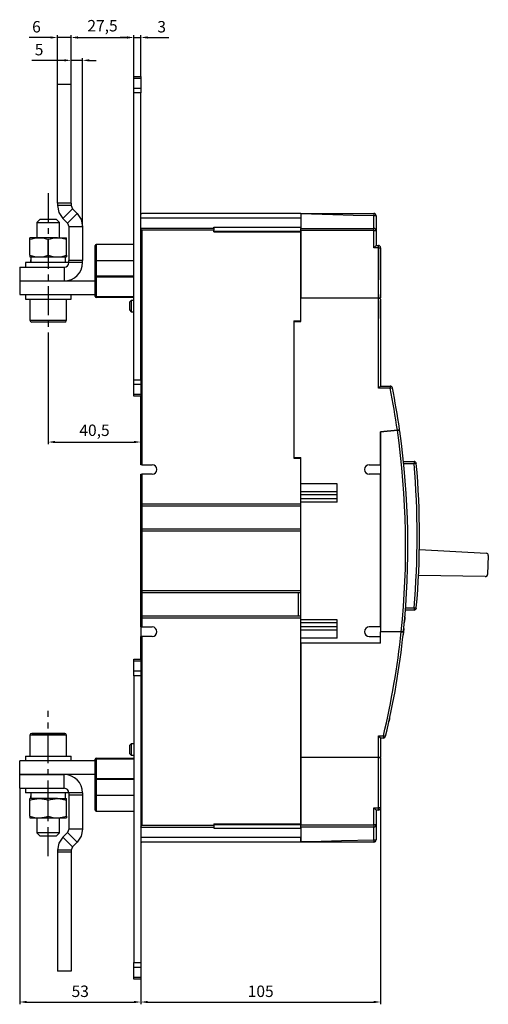
# Model space of a CAD drawing. Extents: x -54 to 152, y -194 to 237.
import ezdxf

# ---------------------------------------------------------------- set-up
doc = ezdxf.new("R2010")
doc.units = 0
doc.header["$MEASUREMENT"] = 0
doc.header["$PDSIZE"] = -1
doc.linetypes.add('CENTERX2', pattern=[20.32, 12.7, -2.54, 2.54, -2.54])
doc.layers.get('DEFPOINTS').update_dxf_attribs({"linetype": 'CONTINUOUS'})
for name, color, linetype in [('OEZ_KOT', 6, 'CONTINUOUS'), ('OEZ_OSY', 4, 'CENTERX2'), ('OEZ_VYK', 7, 'CONTINUOUS')]:
    doc.layers.add(name, color=color, linetype=linetype)
doc.styles.get("Standard").update_dxf_attribs({"font": 'Arial'})
doc.dimstyles.new('OEZ', dxfattribs={"dimtxt": 5, "dimasz": 3, "dimexe": 1, "dimexo": 0, "dimgap": 1.5, "dimtad": 1, "dimdec": 1, "dimtxsty": 'STANDARD', "dimcen": 2.5, "dimclrt": 1, "dimazin": 3, "dimtfac": 1, "dimtdec": 1, "dimtmove": 0, "dimatfit": 3})

# ---------------------------------------------------------------- blocks, each defined once
blk = doc.blocks.new('*D0')
at = {"layer": 'DEFPOINTS', "color": 0, "linetype": 'CONTINUOUS'}
for p in [(-31, 229), (-37, 208.5), (-31, 208.5)]:
    blk.add_point(p, dxfattribs=at)
at = {"layer": 'OEZ_KOT', "color": 0, "linetype": 'CONTINUOUS'}
for p, q in [((-40, 229), (-49.3, 229)), ((-37, 208.5), (-37, 230)), ((-31, 229), (-37, 229)), ((-31, 208.5), (-31, 230)), ((-28, 229), (-25, 229))]:
    blk.add_line(p, q, dxfattribs=at)
for points in [[(-40, 229.5), (-40, 228.5), (-37, 229)], [(-28, 229.5), (-28, 228.5), (-31, 229)]]:
    blk.add_solid(points, dxfattribs=at)
at = {"layer": 'OEZ_KOT', "color": 1, "linetype": 'CONTINUOUS', "insert": (-46.15, 233.05), "char_height": 5, "attachment_point": 5}
blk.add_mtext('6', dxfattribs=at)
blk = doc.blocks.new('*D1')
at = {"layer": 'DEFPOINTS', "color": 0, "linetype": 'CONTINUOUS'}
for p in [(-31, 219), (-31, 208.5), (-26, 146.36)]:
    blk.add_point(p, dxfattribs=at)
at = {"layer": 'OEZ_KOT', "color": 0, "linetype": 'CONTINUOUS'}
for p, q in [((-31, 208.5), (-31, 220)), ((-26, 146.36), (-26, 220)), ((-34, 219), (-48.16, 219)), ((-26, 219), (-31, 219)), ((-23, 219), (-20, 219))]:
    blk.add_line(p, q, dxfattribs=at)
for points in [[(-34, 219.5), (-34, 218.5), (-31, 219)], [(-23, 219.5), (-23, 218.5), (-26, 219)]]:
    blk.add_solid(points, dxfattribs=at)
at = {"layer": 'OEZ_KOT', "color": 1, "linetype": 'CONTINUOUS', "insert": (-45, 223.04), "char_height": 5, "attachment_point": 5}
blk.add_mtext('5', dxfattribs=at)
blk = doc.blocks.new('*D2')
at = {"layer": 'DEFPOINTS', "color": 0, "linetype": 'CONTINUOUS'}
for p in [(-3.5, 229), (-3.5, 212), (-31, 208.5)]:
    blk.add_point(p, dxfattribs=at)
at = {"layer": 'OEZ_KOT', "color": 0, "linetype": 'CONTINUOUS'}
for p, q in [((-31, 208.5), (-31, 230)), ((-28, 229), (-6.5, 229)), ((-3.5, 212), (-3.5, 230))]:
    blk.add_line(p, q, dxfattribs=at)
for points in [[(-28, 229.5), (-28, 228.5), (-31, 229)], [(-6.5, 229.5), (-6.5, 228.5), (-3.5, 229)]]:
    blk.add_solid(points, dxfattribs=at)
at = {"layer": 'OEZ_KOT', "color": 1, "linetype": 'CONTINUOUS', "insert": (-17.25, 233.5), "char_height": 5, "attachment_point": 5}
blk.add_mtext('27,5', dxfattribs=at)
blk = doc.blocks.new('*D3')
at = {"layer": 'DEFPOINTS', "color": 0, "linetype": 'CONTINUOUS'}
for p in [(-3.5, 229), (-3.5, 212), (-0.5, 212)]:
    blk.add_point(p, dxfattribs=at)
at = {"layer": 'OEZ_KOT', "color": 0, "linetype": 'CONTINUOUS'}
for p, q in [((-6.5, 229), (-9.5, 229)), ((-3.5, 212), (-3.5, 230)), ((-3.5, 229), (-0.5, 229)), ((-0.5, 212), (-0.5, 230)), ((2.5, 229), (11.77, 229))]:
    blk.add_line(p, q, dxfattribs=at)
for points in [[(-6.5, 229.5), (-6.5, 228.5), (-3.5, 229)], [(2.5, 229.5), (2.5, 228.5), (-0.5, 229)]]:
    blk.add_solid(points, dxfattribs=at)
at = {"layer": 'OEZ_KOT', "color": 1, "linetype": 'CONTINUOUS', "insert": (8.64, 233.05), "char_height": 5, "attachment_point": 5}
blk.add_mtext('3', dxfattribs=at)
blk = doc.blocks.new('*D4')
at = {"layer": 'DEFPOINTS', "color": 0, "linetype": 'CONTINUOUS'}
for p in [(-41, 98.95), (-0.5, 52), (-0.5, 42.1)]:
    blk.add_point(p, dxfattribs=at)
at = {"layer": 'OEZ_KOT', "color": 0, "linetype": 'CONTINUOUS'}
for p, q in [((-41, 98.95), (-41, 51)), ((-38, 52), (-3.5, 52)), ((-0.5, 42.1), (-0.5, 53))]:
    blk.add_line(p, q, dxfattribs=at)
for points in [[(-38, 52.5), (-38, 51.5), (-41, 52)], [(-3.5, 52.5), (-3.5, 51.5), (-0.5, 52)]]:
    blk.add_solid(points, dxfattribs=at)
at = {"layer": 'OEZ_KOT', "color": 1, "linetype": 'CONTINUOUS', "insert": (-20.75, 56.5), "char_height": 5, "attachment_point": 5}
blk.add_mtext('40,5', dxfattribs=at)
blk = doc.blocks.new('*D5')
at = {"layer": 'DEFPOINTS', "color": 0, "linetype": 'CONTINUOUS'}
for p in [(-53.5, -99.5), (-0.5, -183), (-0.5, -193)]:
    blk.add_point(p, dxfattribs=at)
at = {"layer": 'OEZ_KOT', "color": 0, "linetype": 'CONTINUOUS'}
for p, q in [((-53.5, -99.5), (-53.5, -194)), ((-0.5, -183), (-0.5, -194)), ((-50.5, -193), (-3.5, -193))]:
    blk.add_line(p, q, dxfattribs=at)
for points in [[(-50.5, -192.5), (-50.5, -193.5), (-53.5, -193)], [(-3.5, -192.5), (-3.5, -193.5), (-0.5, -193)]]:
    blk.add_solid(points, dxfattribs=at)
at = {"layer": 'OEZ_KOT', "color": 1, "linetype": 'CONTINUOUS', "insert": (-27, -188.95), "char_height": 5, "attachment_point": 5}
blk.add_mtext('53', dxfattribs=at)
blk = doc.blocks.new('*D6')
at = {"layer": 'DEFPOINTS', "color": 0, "linetype": 'CONTINUOUS'}
for p in [(104.5, -108), (-0.5, -183), (104.5, -193)]:
    blk.add_point(p, dxfattribs=at)
at = {"layer": 'OEZ_KOT', "color": 0, "linetype": 'CONTINUOUS'}
for p, q in [((104.5, -108), (104.5, -194)), ((-0.5, -183), (-0.5, -194)), ((2.5, -193), (101.5, -193))]:
    blk.add_line(p, q, dxfattribs=at)
for points in [[(2.5, -192.5), (2.5, -193.5), (-0.5, -193)], [(101.5, -192.5), (101.5, -193.5), (104.5, -193)]]:
    blk.add_solid(points, dxfattribs=at)
at = {"layer": 'OEZ_KOT', "color": 1, "linetype": 'CONTINUOUS', "insert": (52, -188.95), "char_height": 5, "attachment_point": 5}
blk.add_mtext('105', dxfattribs=at)

msp = doc.modelspace()

# ---------------------------------------------------------------- linework, layer by layer
at = {"layer": 'OEZ_OSY'}
for p, q in [((-41, 160.83), (-41, 98.95)), ((-41, -129.15), (-41, -65.66))]:
    msp.add_line(p, q, dxfattribs=at)
at = {"layer": 'OEZ_VYK'}
for p, q in [((-3.5, 212), (-0.5, 212)), ((-3.5, 211.12), (-3.5, 212)), ((-3.5, 206.88), (-3.5, 211.12)), ((-0.5, 211.12), (-3.5, 211.12)), ((-0.5, 212), (-0.5, 211.12)), ((-0.5, 211.12), (-0.5, 206.88)), ((-31, 208.5), (-37, 208.5)), ((-37, 156.5), (-37, 208.5)), ((-31, 156.5), (-31, 208.5)), ((-3.5, 204.76), (-3.5, 206.88)), ((-3.5, 206.88), (-0.5, 206.88)), ((-0.5, 206.88), (-0.5, 204.76)), ((-3.5, 79.24), (-3.5, 204.76)), ((-0.5, 204.76), (-3.5, 204.76)), ((-0.5, 79.24), (-0.5, 204.76)), ((-37, 156.5), (-37, 155.5)), ((-31, 156.5), (-37, 156.5)), ((-31, 155.5), (-37, 155.5)), ((-31, 156.5), (-31, 155.5)), ((-31, 155.5), (-30.41, 154.09)), ((-30.41, 154.09), (-34.66, 149.85)), ((-32.58, 147.77), (-28.34, 152.02)), ((-30.41, 154.09), (-28.34, 152.02)), ((69.5, 152), (0, 152)), ((69.5, 152), (69.5, 150)), ((69.5, 152), (101.5, 152)), ((69.5, 151.8), (69.5, 145.5)), ((101.5, 152), (101.5, 151)), ((102.5, 151), (101.5, 151)), ((101.5, 145.5), (101.5, 151)), ((102.5, 151), (102.5, 144.5)), ((-44.5, 149.5), (-46, 148)), ((-46, 148), (-46, 141.4)), ((-46, 148), (-36.13, 148)), ((-44.5, 149.5), (-37.59, 149.5)), ((-37.59, 149.5), (-37.5, 149.5)), ((-36, 148), (-37.5, 149.5)), ((-36.13, 148), (-36, 148)), ((-36, 141.4), (-36, 148)), ((-34.66, 149.85), (-32.58, 147.77)), ((-32.58, 147.77), (-32, 146.36)), ((69.5, 150), (-0.5, 150)), ((-32, 146.36), (-26, 146.36)), ((-32, 146.36), (-32, 131.5)), ((-26, 146.36), (-26, 131.5)), ((-0.5, 145.6), (31.5, 145.6)), ((0, 144.65), (0, 42.1)), ((31.5, 144.65), (0, 144.65)), ((31.5, 146), (69.5, 146)), ((31.5, 145.6), (31.5, 146)), ((31.5, 145.6), (31.5, 144.65)), ((31.5, 144), (31.5, 144.65)), ((31.5, 144.29), (69.5, 144.29)), ((31.5, 144), (69.5, 144)), ((69.5, 146), (69.5, 145.5)), ((69.5, 145.5), (101.5, 145.5)), ((69.5, 144.5), (69.5, 145.5)), ((69.5, 144.5), (69.5, 115)), ((101.5, 144.5), (69.5, 144.5)), ((69.5, 105), (69.5, 144)), ((101.5, 144.5), (101.5, 145.5)), ((101.5, 137), (101.5, 144.5)), ((101.5, 144.5), (102.5, 144.5)), ((102.5, 144.5), (102.5, 138)), ((-49, 140.69), (-49, 141.4)), ((-45, 141.4), (-49, 141.4)), ((-49, 133.71), (-49, 140.69)), ((-37, 141.4), (-45, 141.4)), ((-41, 133.71), (-41, 140.69)), ((-37, 141.4), (-33, 141.4)), ((-33, 140.69), (-33, 141.4)), ((-33, 133.71), (-33, 140.69)), ((-20.5, 131.5), (-20.5, 138)), ((-3.5, 138.5), (-20, 138.5)), ((-20, 138.5), (-20, 131.5)), ((101.5, 137), (102.5, 138)), ((102.5, 138), (103.5, 138)), ((103.5, 137), (103.5, 138)), ((-49, 133.71), (-49, 133)), ((-33, 133.71), (-33, 133)), ((103.5, 137), (101.5, 137)), ((103.5, 115), (103.5, 137)), ((103.5, 137), (104.5, 137)), ((104.5, 137), (104.5, 115.5)), ((104.5, 123), (104.5, 137)), ((-51, 130.5), (-51, 128.5)), ((-32, 130.5), (-51, 130.5)), ((-49, 133), (-45, 133)), ((-45, 133), (-37, 133)), ((-37, 133), (-33, 133)), ((-33.4, 130.5), (-33.4, 133)), ((-26, 131.5), (-32, 131.5)), ((-32, 130.5), (-32, 131.5)), ((-26, 130.5), (-32, 130.5)), ((-26, 130.5), (-26, 131.5)), ((-20.5, 124.2), (-20.5, 131.5)), ((-20, 131.5), (-20.5, 131.5)), ((-20, 131.5), (-3.5, 131.5)), ((-20, 131.5), (-20, 124.7)), ((-53.5, 128.5), (-53.5, 122.5)), ((-53.5, 128.5), (-34, 128.5)), ((-34, 128.5), (-34, 122.5)), ((-53.5, 122.5), (-34, 122.5)), ((-53.5, 122.5), (-53.5, 116.5)), ((-53.5, 122.5), (-20.5, 122.5)), ((-20.5, 115.75), (-20.5, 124.2)), ((-20, 124.2), (-20.5, 124.2)), ((-20, 124.7), (-3.5, 124.7)), ((-20, 124.2), (-20, 124.7)), ((-20, 124.2), (-20, 115.75)), ((-3.5, 124.2), (-20, 124.2)), ((-53.5, 116.5), (-20.5, 116.5)), ((-51, 116.5), (-51, 114.5)), ((-31, 114.5), (-31, 116.5)), ((104.5, 115.5), (104.5, 116.5)), ((-51, 114.5), (-41, 114.5)), ((-49, 114.5), (-49, 105.3)), ((-41, 114.5), (-31, 114.5)), ((-33, 105.3), (-33, 114.5)), ((-20, 115.75), (-20.5, 115.75)), ((-20, 115.25), (-20, 115.75)), ((-20, 115.75), (-3.5, 115.75)), ((-3.5, 115.25), (-20, 115.25)), ((-4.7, 114), (-5.5, 113.2)), ((-5.5, 113.2), (-5.5, 109.8)), ((-3.5, 114), (-4.7, 114)), ((-4.7, 114), (-4.7, 109)), ((103.5, 115), (69.5, 115)), ((69.5, 104.7), (69.5, 115)), ((103.5, 115), (69.5, 115)), ((104, 115), (103.5, 115)), ((103.5, 115), (104, 115)), ((103.5, 75.5), (103.5, 115)), ((104.5, 114.5), (104.5, 110)), ((104.5, 106), (104.5, 114)), ((-5.5, 109.8), (-4.7, 109)), ((-4.7, 109), (-3.5, 109)), ((104.5, 110), (104.5, 76.5)), ((-49, 105.3), (-33.21, 105.3)), ((-33.99, 104.5), (-48.2, 104.5)), ((-33.8, 104.5), (-33.99, 104.5)), ((-33.21, 105.3), (-33, 105.3)), ((66.5, 105), (69.5, 105)), ((66.5, 105), (66.5, 45)), ((66.5, 104.7), (66.5, 45.3)), ((66.5, 104.7), (69.5, 104.7)), ((-3.5, 77.12), (-3.5, 79.24)), ((-3.5, 79.24), (-0.5, 79.24)), ((-0.5, 79.24), (-0.5, 77.12)), ((-3.5, 72.88), (-3.5, 77.12)), ((-0.5, 77.12), (-3.5, 77.12)), ((-0.5, 77.12), (-0.5, 72.88)), ((104.5, 76.5), (103.5, 75.5)), ((108.68, 75.5), (103.5, 75.5)), ((104.5, 76.5), (108.68, 76.5)), ((108.68, 76.5), (108.68, 75.5)), ((108.68, 75.5), (109.66, 75.69)), ((-3.5, 72), (-3.5, 72.88)), ((-3.5, 72.88), (-0.5, 72.88)), ((-0.5, 72), (-3.5, 72)), ((-0.5, 72.88), (-0.5, 72)), ((-0.5, 42.1), (-0.5, 72)), ((104.5, 56.5), (111.81, 57.14)), ((111.81, 57.14), (104.5, 56.5)), ((104.5, 42.1), (104.5, 56.5)), ((104.5, 56.5), (104.5, -31)), ((111.81, 57.14), (112.34, 57.19)), ((112.28, 57.18), (111.81, 57.14)), ((66.5, 45.3), (69.5, 45.3)), ((66.5, 45), (69.5, 45)), ((69.5, 33.75), (69.5, 45.3)), ((69.5, 25), (69.5, 45)), ((114.51, 43.5), (119.13, 43.5)), ((119.13, 43.5), (119.13, 42.5)), ((0, 42.1), (-0.5, 42.1)), ((0, 42.1), (4.5, 42.1)), ((99.5, 42.1), (104.5, 42.1)), ((119.13, 42.5), (114.61, 42.5)), ((120.12, 42.59), (119.13, 42.5)), ((-0.5, 25), (-0.5, 37.9)), ((-0.5, 37.9), (0, 37.9)), ((4.5, 37.9), (0, 37.9)), ((0, 37.9), (0, 25)), ((104.5, 37.9), (99.5, 37.9)), ((104.5, -28.9), (104.5, 37.9)), ((85.5, 33.75), (69.5, 33.75)), ((85.5, 30.25), (69.5, 30.25)), ((85.5, 25.75), (85.5, 33.75)), ((85.5, 28.85), (69.5, 28.85)), ((85.5, 27.15), (69.5, 27.15)), ((-0.5, 24.5), (-0.5, 25)), ((0, 25), (-0.5, 25)), ((-0.5, 13.5), (-0.5, 24.5)), ((0, 25), (0, 24)), ((0, 25), (69.5, 25)), ((69.5, 24), (0, 24)), ((0, 24), (0, 14)), ((69.5, -25.75), (69.5, 25.75)), ((85.5, 25.75), (69.5, 25.75)), ((121.32, 22.5), (121.32, 22.5)), ((121.42, 18.5), (121.5, 18.5)), ((-0.5, 13), (-0.5, 13.5)), ((-0.5, -13), (-0.5, 13)), ((-0.5, 13), (0, 13)), ((0, 14), (69.5, 14)), ((0, 14), (0, 13)), ((69.5, 13), (0, 13)), ((0, 13), (0, -13)), ((69.5, -13), (69.5, 13)), ((121.45, 4.93), (150.69, 3.38)), ((151.63, 2.35), (151.34, -5.93)), ((150.32, -6.89), (121.08, -6.36)), ((120.86, -10.5), (120.86, -10.5)), ((-0.5, -13.5), (-0.5, -13)), ((-0.5, -13), (0, -13)), ((-0.5, -24.5), (-0.5, -13.5)), ((0, -13), (0, -14)), ((0, -13), (69.5, -13)), ((69.5, -14), (0, -14)), ((0, -14), (0, -24)), ((68.5, -24), (68.5, -14)), ((119.13, -21.5), (115.37, -21.5)), ((115.44, -20.5), (119.13, -20.5)), ((119.13, -20.5), (120.12, -20.59)), ((119.13, -20.5), (119.13, -21.5)), ((-0.5, -25), (-0.5, -24.5)), ((-0.5, -28.9), (-0.5, -25)), ((-0.5, -25), (0, -25)), ((0, -24), (69.5, -24)), ((0, -24), (0, -25)), ((0, -25), (0, -28.9)), ((69.5, -25), (0, -25)), ((69.5, -115), (69.5, -25)), ((85.5, -25.75), (69.5, -25.75)), ((85.5, -33.75), (85.5, -25.75)), ((-0.5, -27), (-0.5, -35)), ((0, -28.9), (-0.5, -28.9)), ((0, -28.9), (4.5, -28.9)), ((85.5, -27.15), (69.5, -27.15)), ((85.5, -28.85), (69.5, -28.85)), ((104.5, -28.9), (99.5, -28.9)), ((-0.5, -33.1), (0, -33.1)), ((-0.5, -43), (-0.5, -33.1)), ((4.5, -33.1), (0, -33.1)), ((0, -33.1), (0, -115.65)), ((85.5, -30.25), (69.5, -30.25)), ((69.5, -36), (69.5, -33.75)), ((85.5, -33.75), (69.5, -33.75)), ((99.5, -33.1), (104.5, -33.1)), ((113.49, -31), (104.5, -31)), ((104.5, -36), (104.5, -31)), ((113.49, -31), (104.5, -31)), ((104.5, -36), (104.5, -33.1)), ((114.05, -31), (113.49, -31)), ((113.49, -31), (113.94, -31)), ((104.5, -36), (69.5, -36)), ((69.5, -36), (69.5, -86)), ((104.5, -36), (69.5, -36)), ((-3.5, -43), (-0.5, -43)), ((-3.5, -43.88), (-3.5, -43)), ((-0.5, -43), (-0.5, -43.88)), ((-3.5, -48.12), (-3.5, -43.88)), ((-0.5, -43.88), (-3.5, -43.88)), ((-0.5, -43.88), (-0.5, -48.12)), ((-3.5, -50.24), (-3.5, -48.12)), ((-3.5, -48.12), (-0.5, -48.12)), ((-3.5, -50.24), (-3.5, -175.76)), ((-0.5, -50.24), (-3.5, -50.24)), ((-0.5, -48.12), (-0.5, -50.24)), ((-0.5, -50.24), (-0.5, -175.76)), ((-49, -76.3), (-49, -85.5)), ((-33, -85.5), (-33, -76.3)), ((103.5, -76.5), (104.5, -77.5)), ((103.5, -86), (103.5, -76.5)), ((103.5, -76.5), (105.71, -76.5)), ((104.5, -77.5), (104.5, -85.5)), ((105.71, -77.5), (104.5, -77.5)), ((106.68, -76.73), (105.71, -76.5)), ((105.71, -76.5), (105.71, -77.5)), ((-4.7, -80), (-5.5, -80.8)), ((-5.5, -80.8), (-5.5, -84.2)), ((-3.5, -80), (-4.7, -80)), ((-4.7, -80), (-4.7, -85)), ((-51, -85.5), (-51, -87.5)), ((-51, -85.5), (-41, -85.5)), ((-41, -85.5), (-31, -85.5)), ((-31, -87.5), (-31, -85.5)), ((-5.5, -84.2), (-4.7, -85)), ((-4.7, -85), (-3.5, -85)), ((103.5, -86), (69.5, -86)), ((69.5, -86), (69.5, -115.5)), ((103.5, -86), (69.5, -86)), ((103.5, -86), (104, -86)), ((104, -86), (103.5, -86)), ((103.5, -108), (103.5, -86)), ((-53.5, -93.5), (-53.5, -87.5)), ((-20.5, -87.5), (-53.5, -87.5)), ((-20.5, -95.2), (-20.5, -86.75)), ((-20.5, -86.75), (-20, -86.75)), ((-20, -86.25), (-3.5, -86.25)), ((-20, -86.75), (-20, -86.25)), ((-20, -86.75), (-20, -95.2)), ((-3.5, -86.75), (-20, -86.75)), ((104.5, -86.5), (104.5, -108)), ((104.5, -86.5), (104.5, -87.5)), ((-53.5, -99.5), (-53.5, -93.5)), ((-53.5, -93.5), (-34, -93.5)), ((-20.5, -93.5), (-53.5, -93.5)), ((-34, -99.5), (-34, -93.5)), ((104.5, -94), (104.5, -108)), ((-20.5, -102.5), (-20.5, -95.2)), ((-20.5, -95.2), (-20, -95.2)), ((-20, -95.2), (-3.5, -95.2)), ((-20, -95.7), (-20, -95.2)), ((-3.5, -95.7), (-20, -95.7)), ((-20, -95.7), (-20, -102.5)), ((-53.5, -99.5), (-34, -99.5)), ((-51, -99.5), (-51, -101.5)), ((-32, -101.5), (-51, -101.5)), ((-33.4, -104), (-33.4, -101.5)), ((-32, -101.5), (-32, -102.5)), ((-26, -101.5), (-32, -101.5)), ((-32, -102.5), (-32, -117.36)), ((-26, -102.5), (-32, -102.5)), ((-26, -101.5), (-26, -102.5)), ((-26, -102.5), (-26, -117.36)), ((-20.5, -109), (-20.5, -102.5)), ((-20.5, -102.5), (-20, -102.5)), ((-20, -102.5), (-20, -109.5)), ((-20, -102.5), (-3.5, -102.5)), ((-49, -104.71), (-49, -104)), ((-45, -104), (-49, -104)), ((-49, -111.69), (-49, -104.71)), ((-37, -104), (-45, -104)), ((-41, -111.69), (-41, -104.71)), ((-37, -104), (-33, -104)), ((-33, -104.71), (-33, -104)), ((-33, -111.69), (-33, -104.71)), ((-49, -111.69), (-49, -112.4)), ((-33, -111.69), (-33, -112.4)), ((-20, -109.5), (-3.5, -109.5)), ((102.5, -109), (101.5, -108)), ((101.5, -115.5), (101.5, -108)), ((101.5, -108), (103.5, -108)), ((102.5, -109), (102.5, -115.5)), ((103.5, -109), (102.5, -109)), ((104.5, -108), (103.5, -108)), ((103.5, -109), (103.5, -108)), ((-49, -112.4), (-45, -112.4)), ((-46, -112.4), (-46, -119)), ((-45, -112.4), (-37, -112.4)), ((-37, -112.4), (-33, -112.4)), ((-36, -119), (-36, -112.4)), ((0, -115.65), (31.5, -115.65)), ((31.5, -115), (69.5, -115)), ((31.5, -115), (31.5, -115.65)), ((31.5, -115.29), (69.5, -115.29)), ((31.5, -115.65), (31.5, -116.6)), ((69.5, -116.5), (69.5, -115.5)), ((69.5, -115.5), (101.5, -115.5)), ((102.5, -115.5), (101.5, -115.5)), ((101.5, -115.5), (101.5, -116.5)), ((102.5, -115.5), (102.5, -122)), ((-46, -119), (-44.5, -120.5)), ((-37.5, -120.5), (-36, -119)), ((-32.58, -118.77), (-34.66, -120.85)), ((-32, -117.36), (-32.58, -118.77)), ((-28.34, -123.02), (-32.58, -118.77)), ((-26, -117.36), (-32, -117.36)), ((31.5, -116.6), (-0.5, -116.6)), ((31.5, -116.6), (31.5, -117)), ((31.5, -117), (69.5, -117)), ((69.5, -117), (69.5, -116.5)), ((101.5, -116.5), (69.5, -116.5)), ((69.5, -116.5), (69.5, -122.8)), ((101.5, -122), (101.5, -116.5)), ((-30.41, -125.09), (-34.66, -120.85)), ((-28.34, -123.02), (-30.41, -125.09)), ((69.5, -121), (-0.5, -121)), ((69.5, -123), (0, -123)), ((69.5, -123), (69.5, -121)), ((101.5, -123), (69.5, -123)), ((101.5, -122), (101.5, -123)), ((101.5, -122), (102.5, -122)), ((-31, -126.5), (-37, -126.5)), ((-37, -126.5), (-37, -127.5)), ((-31, -127.5), (-37, -127.5)), ((-37, -127.5), (-37, -179.5)), ((-30.41, -125.09), (-31, -126.5)), ((-31, -126.5), (-31, -127.5)), ((-31, -127.5), (-31, -179.5)), ((-3.5, -177.88), (-3.5, -175.76)), ((-3.5, -175.76), (-0.5, -175.76)), ((-0.5, -175.76), (-0.5, -177.88)), ((-31, -179.5), (-37, -179.5)), ((-3.5, -182.12), (-3.5, -177.88)), ((-0.5, -177.88), (-3.5, -177.88)), ((-0.5, -177.88), (-0.5, -182.12)), ((-3.5, -183), (-3.5, -182.12)), ((-3.5, -182.12), (-0.5, -182.12)), ((-0.5, -183), (-3.5, -183)), ((-0.5, -182.12), (-0.5, -183))]:
    msp.add_line(p, q, dxfattribs=at)
at = {"layer": 'OEZ_VYK', "flags": 128}
for points in [[(-37, 155.5), (-36.39, 152.44), (-34.66, 149.85)], [(-28.34, 152.02), (-26.61, 149.42), (-26, 146.36)], [(101.5, 151), (92.54, 151.15), (83.58, 151.47), (69.5, 151.8)], [(0, 144.65), (0, 144.65), (-0.11, 144.8), (-0.34, 145.14), (-0.46, 145.36), (-0.5, 145.51)], [(-49, 140.69), (-48.03, 140.98), (-47.04, 141.2), (-46.03, 141.35), (-45, 141.4)], [(-45, 141.4), (-44.72, 141.4), (-43.78, 141.33), (-42.85, 141.18), (-41.92, 140.96), (-41, 140.69)], [(-41, 140.69), (-40.03, 140.98), (-39.04, 141.2), (-38.03, 141.35), (-37, 141.4)], [(-37, 141.4), (-36.72, 141.4), (-34.85, 141.18), (-33, 140.69)], [(-49, 133.71), (-48.03, 133.42), (-47.04, 133.2), (-46.03, 133.05), (-45, 133)], [(-45, 133), (-44.72, 133), (-43.78, 133.07), (-42.85, 133.22), (-41.92, 133.44), (-41, 133.71)], [(-41, 133.71), (-39.04, 133.2), (-37, 133)], [(-37, 133), (-36.72, 133), (-34.85, 133.22), (-33, 133.71)], [(-48.6, 133), (-48.6, 131.75), (-48.59, 130.5)], [(-48.6, 130.5), (-48.6, 131.75), (-48.6, 131.75)], [(104.5, 115.5), (104.5, 115.5), (104.49, 115.39), (104.37, 115.16), (104.2, 115.04), (104, 115)], [(104.5, 114.5), (104.5, 114.5), (104.49, 114.61), (104.37, 114.84), (104.2, 114.96), (104, 115)], [(112.28, 57.18), (112.45, 57.23), (112.61, 57.34), (112.72, 57.56), (112.73, 57.75), (112.73, 57.75)], [(112.88, 56.76), (112.88, 56.76), (112.86, 56.83), (112.72, 57.05), (112.54, 57.16), (112.34, 57.19)], [(115.12, -24.54), (115.11, -24.66), (115.08, -24.98), (115.03, -25.48), (114.98, -26.1), (114.94, -26.55)], [(115.03, -25.54), (115.02, -25.6), (115.01, -25.76), (114.99, -26.01), (114.96, -26.32), (114.94, -26.55)], [(114.65, -29.55), (114.58, -30.22), (114.52, -30.81), (114.47, -31.25), (114.45, -31.51), (114.44, -31.55)], [(113.94, -31), (114.11, -31.03), (114.28, -31.13), (114.41, -31.32), (114.44, -31.55), (114.44, -31.55)], [(114.05, -31), (114.24, -30.96), (114.42, -30.83), (114.54, -30.59), (114.55, -30.56), (114.55, -30.55)], [(114.45, -31.65), (114.43, -31.86), (114.4, -32.08), (114.36, -32.3), (114.36, -32.3)], [(114.46, -31.54), (114.46, -31.53), (114.46, -31.53), (114.46, -31.52), (114.46, -31.51), (114.46, -31.51), (114.45, -31.5), (114.45, -31.5), (114.45, -31.49)], [(114.45, -31.65), (114.45, -31.63), (114.45, -31.62), (114.46, -31.61), (114.46, -31.59), (114.46, -31.58), (114.46, -31.57), (114.46, -31.55), (114.46, -31.54)], [(-33, -76.3), (-33.12, -76.3), (-33.6, -76.3), (-34.43, -76.3), (-35.57, -76.3), (-36.96, -76.3), (-38.54, -76.3), (-40.23, -76.3), (-41.96, -76.3), (-43.65, -76.3), (-45.21, -76.3), (-46.57, -76.3), (-47.67, -76.3), (-48.47, -76.3), (-48.91, -76.3), (-49, -76.3)], [(-45.23, -75.5), (-45.46, -75.5), (-46.61, -75.5), (-47.47, -75.5), (-48.01, -75.5), (-48.2, -75.5), (-48.03, -75.5), (-47.5, -75.5), (-46.65, -75.5), (-45.51, -75.5), (-44.15, -75.5), (-42.63, -75.5), (-41.03, -75.5), (-39.43, -75.5), (-37.9, -75.5), (-36.54, -75.5), (-35.39, -75.5), (-34.53, -75.5), (-33.99, -75.5), (-33.8, -75.5), (-33.97, -75.5), (-34.5, -75.5), (-35.35, -75.5), (-36.49, -75.5), (-36.74, -75.5)], [(-45.5, -75.5), (-45.6, -75.5), (-45.62, -75.5), (-45.56, -75.5), (-45.42, -75.5), (-45.21, -75.5), (-44.92, -75.5), (-44.57, -75.5), (-44.16, -75.5)], [(-42.34, -75.5), (-42.91, -75.5), (-43.44, -75.5), (-43.93, -75.5), (-44.37, -75.5), (-44.76, -75.5), (-45.07, -75.5), (-45.32, -75.5), (-45.5, -75.5)], [(-44.16, -75.5), (-43.69, -75.5), (-43.18, -75.5), (-42.63, -75.5), (-42.05, -75.5), (-41.45, -75.5), (-40.85, -75.5), (-40.25, -75.5), (-39.66, -75.5)], [(-37.84, -75.5), (-38.31, -75.5), (-38.82, -75.5), (-39.37, -75.5), (-39.95, -75.5), (-40.55, -75.5), (-41.15, -75.5), (-41.75, -75.5), (-42.34, -75.5)], [(-39.66, -75.5), (-39.09, -75.5), (-38.56, -75.5), (-38.07, -75.5), (-37.63, -75.5), (-37.24, -75.5), (-36.93, -75.5), (-36.68, -75.5), (-36.5, -75.5)], [(-36.5, -75.5), (-36.4, -75.5), (-36.38, -75.5), (-36.44, -75.5), (-36.58, -75.5), (-36.79, -75.5), (-37.08, -75.5), (-37.43, -75.5), (-37.84, -75.5)], [(104.5, -85.5), (104.5, -85.5), (104.49, -85.61), (104.37, -85.84), (104.2, -85.96), (104, -86)], [(104, -86), (104.2, -86.04), (104.37, -86.16), (104.49, -86.39), (104.5, -86.5), (104.5, -86.5)], [(-48.6, -101.5), (-48.6, -102.75), (-48.59, -104)], [(-33.4, -101.5), (-33.46, -101.5), (-33.84, -101.5), (-34.55, -101.5), (-35.56, -101.5), (-36.82, -101.5), (-38.27, -101.5), (-39.85, -101.5), (-41.48, -101.5), (-43.09, -101.5), (-44.61, -101.5), (-45.95, -101.5), (-47.07, -101.5), (-47.91, -101.5), (-48.42, -101.5), (-48.6, -101.5), (-48.6, -101.5)], [(-48.6, -104), (-48.6, -102.75), (-48.6, -102.75)], [(-35.3, -101.5), (-35.37, -101.5), (-35.75, -101.5), (-36.46, -101.5), (-37.45, -101.5), (-38.66, -101.5), (-40.02, -101.5), (-41.43, -101.5), (-42.82, -101.5), (-44.1, -101.5), (-45.18, -101.5), (-46.01, -101.5), (-46.52, -101.5), (-46.7, -101.5), (-46.7, -101.5)], [(-49, -104.71), (-48.03, -104.42), (-47.04, -104.2), (-46.03, -104.05), (-45, -104)], [(-45, -104), (-44.72, -104), (-43.78, -104.07), (-42.85, -104.22), (-41.92, -104.44), (-41, -104.71)], [(-41, -104.71), (-40.03, -104.42), (-39.04, -104.2), (-38.03, -104.05), (-37, -104)], [(-37, -104), (-36.72, -104), (-34.85, -104.22), (-33, -104.71)], [(-49, -111.69), (-48.03, -111.98), (-47.04, -112.2), (-46.03, -112.35), (-45, -112.4)], [(-45, -112.4), (-44.72, -112.4), (-43.78, -112.33), (-42.85, -112.18), (-41.92, -111.96), (-41, -111.69)], [(-41, -111.69), (-39.04, -112.2), (-37, -112.4)], [(-37, -112.4), (-36.72, -112.4), (-34.85, -112.18), (-33, -111.69)], [(-0.5, -116.51), (-0.46, -116.36), (-0.34, -116.14), (-0.11, -115.8), (0, -115.65), (0, -115.65)], [(-36, -119), (-36, -119), (-36.22, -119), (-36.79, -119), (-37.68, -119), (-38.81, -119), (-40.1, -119), (-41.46, -119), (-42.79, -119), (-43.98, -119), (-44.95, -119), (-45.63, -119), (-45.97, -119), (-46, -119)], [(-37.5, -120.5), (-37.67, -120.5), (-38.2, -120.5), (-39.03, -120.5), (-40.08, -120.5), (-41.22, -120.5), (-42.34, -120.5), (-43.32, -120.5), (-44.05, -120.5), (-44.44, -120.5), (-44.5, -120.5)], [(-26, -117.36), (-26.61, -120.42), (-28.34, -123.02)], [(-34.66, -120.85), (-36.39, -123.44), (-37, -126.5)], [(69.5, -122.8), (78.46, -122.65), (87.42, -122.33), (101.5, -122)]]:
    msp.add_lwpolyline(points, dxfattribs=at)
at = {"layer": 'OEZ_VYK'}
for centre, radius, start, end in [((0, 151.5), 0.5, 90, 180), ((101.5, 151), 1, 0, 90), ((101.5, 144.5), 1, 0, 90), ((-20, 138), 0.5, 90, 180), ((103.5, 137), 1, 0, 90), ((-34, 130.5), 8, 270, 0), ((-34, 130.5), 2, 270, 0), ((-20, 124.2), 0.5, 90, 180), ((-20, 115.75), 0.5, 180, 270), ((-48.2, 105.3), 0.8, 180, 270), ((-33.8, 105.3), 0.8, 270, 0), ((108.68, 75.5), 1, 11.1753, 90), ((-241.55, 6.31), 357, 8.1857, 11.1753), ((-241.55, 6.31), 358, 8.2615, 11.1753), ((-241.55, 6.31), 357, 354.0012, 8.1857), ((-241.55, 6.31), 358, 354.0902, 8.101), ((119.13, 42.5), 1, 4.992, 90), ((4.5, 40), 2.1, 270, 90), ((99.5, 40), 2.1, 90, 270), ((-241.5, 11), 362, 355.008, 4.992), ((-241.5, 11), 363, 355.008, 4.992), ((0, 24.5), 0.5, 180, 270), ((0, 13.5), 0.5, 90, 180), ((150.63, 2.38), 1, 357.9626, 86.9626), ((150.34, -5.89), 1, 268.9626, 357.9626), ((0, -13.5), 0.5, 180, 270), ((119.13, -20.5), 1, 270, 355.008), ((0, -24.5), 0.5, 90, 180), ((4.5, -31), 2.1, 270, 90), ((99.5, -31), 2.1, 90, 270), ((-241.55, 6.31), 358, 354.2512, 354.7342), ((-241.55, 6.31), 357, 346.5875, 354.0011), ((-241.55, 6.31), 358, 346.5875, 353.9289), ((106.3, -69), 2.2, 329.4903, 6.0776), ((-48.2, -76.3), 0.8, 90, 180), ((-33.8, -76.3), 0.8, 0, 90), ((105.71, -76.5), 1, 270, 346.5875), ((-20, -86.75), 0.5, 90, 180), ((-34, -101.5), 8, 0, 90), ((-20, -95.2), 0.5, 180, 270), ((-34, -101.5), 2, 0, 90), ((-20, -109), 0.5, 180, 270), ((103.5, -108), 1, 270, 0), ((101.5, -115.5), 1, 270, 0), ((0, -122.5), 0.5, 180, 270), ((101.5, -122), 1, 270, 0)]:
    msp.add_arc(centre, radius, start, end, dxfattribs=at)

# ---------------------------------------------------------------- dimensions: what is measured, and where the dimension line sits
at = {"layer": 'OEZ_KOT', "linetype": 'CONTINUOUS'}
for base, p1, p2, picture, middle in [((-31, 229), (-37, 208.5), (-31, 208.5), '*D0', (-46.15, 229)), ((-3.5, 229), (-0.5, 212), (-3.5, 212), '*D3', (8.64, 229)), ((-31, 219), (-26, 146.36), (-31, 208.5), '*D1', (-45, 219))]:
    dim = msp.add_linear_dim(base=base, p1=p1, p2=p2, dimstyle='OEZ', dxfattribs=at)
    dim.commit()
    dim.dimension.update_dxf_attribs({"geometry": picture, "text_midpoint": middle, "dimtype": 160})
for base, p1, p2, picture, middle in [((-3.5, 229), (-31, 208.5), (-3.5, 212), '*D2', (-17.25, 233.5)), ((-0.5, 52), (-41, 98.95), (-0.5, 42.1), '*D4', (-20.75, 56.5)), ((-0.5, -193), (-53.5, -99.5), (-0.5, -183), '*D5', (-27, -188.95)), ((104.5, -193), (-0.5, -183), (104.5, -108), '*D6', (52, -188.95))]:
    dim = msp.add_linear_dim(base=base, p1=p1, p2=p2, dimstyle='OEZ', dxfattribs=at)
    dim.commit()
    dim.dimension.update_dxf_attribs({"geometry": picture, "text_midpoint": middle})

doc.saveas('drawing.dxf')
